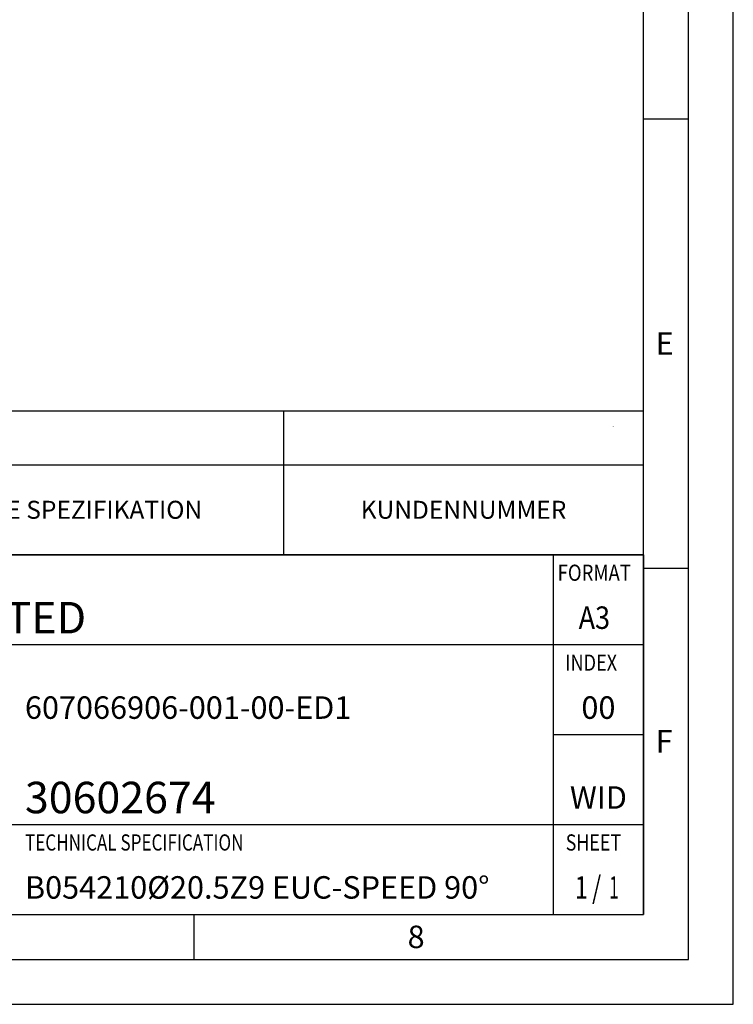
# Model space of a CAD drawing. Units: millimetres. Extents: x 0 to 420, y 0 to 297.
# Drawn here: x 341 to 420, y 0 to 110 of the extents above; entities that cross this region are included whole.
import ezdxf

# ---------------------------------------------------------------- set-up
doc = ezdxf.new("R2010")
doc.units = ezdxf.units.MM
doc.header["$LTSCALE"] = 23.1
doc.layers.get('0').update_dxf_attribs({"linetype": 'CONTINUOUS'})
doc.layers.add('607066906-001-00-ED1_FORMAT', color=7, linetype='CONTINUOUS')
doc.layers.add('607066906-001-00-ED1_TABLE', color=7, linetype='CONTINUOUS')
doc.styles.get("Standard").update_dxf_attribs({"font": 'TXT.SHX', "width": 0.7})

# ---------------------------------------------------------------- blocks, each defined once
blk = doc.blocks.new('TITLEBLOCK_BL2', base_point=(315, 30))
at = {"layer": '607066906-001-00-ED1_FORMAT', "color": 7, "linetype": 'CONTINUOUS'}
for p, q in [((410, 50), (220, 50)), ((220, 40), (410, 40)), ((220, 20), (410, 20))]:
    blk.add_line(p, q, dxfattribs=at)
at = {"layer": '607066906-001-00-ED1_FORMAT', "color": 3, "linetype": 'CONTINUOUS'}
for p, q in [((400, 10), (400, 50)), ((400, 30), (410, 30))]:
    blk.add_line(p, q, dxfattribs=at)
at = {"layer": '607066906-001-00-ED1_FORMAT', "color": 2, "linetype": 'CONTINUOUS'}
for s, height, width, p in [('FORMAT', 1.8, 0.84127, (400.46, 47.1)), ('A3', 2.5, 0.880952, (402.8, 41.75)), ('INDEX', 1.8, 0.819048, (401.31, 37.1)), ('TECHNICAL SPECIFICATION', 1.8, 0.774327, (341.23, 17.1)), ('SHEET', 1.8, 0.809524, (401.36, 17.1)), ('1', 2.5, 0.761905, (402.38, 11.75)), ('/', 2.5, 0.761905, (404.29, 11.75)), ('1', 2.5, 0.571429, (406.19, 11.75))]:
    blk.add_text(s, height=height, dxfattribs=dict(at, width=width)).set_placement(p)
blk = doc.blocks.new('TABLE_BL0', base_point=(280, 58))
at = {"layer": '607066906-001-00-ED1_TABLE', "color": 3, "linetype": 'CONTINUOUS'}
for p, q in [((150, 66), (410, 66)), ((370, 50), (370, 66)), ((410, 50), (410, 66)), ((150, 60), (410, 60)), ((150, 50), (410, 50))]:
    blk.add_line(p, q, dxfattribs=at)
at = {"layer": '607066906-001-00-ED1_TABLE', "color": 2, "linetype": 'CONTINUOUS', "line_spacing_factor": 0.9}
for s, insert, char_height, width, attachment_point in [('607066906-000', (406.775, 64.25), 0.03, 0.465, 3), ('Z', (407.775, 64.25), 0.03, 0.04393, 3), ('TECHNISCHE SPEZIFIKATION', (342.5, 56), 2, 55.5, 2), ('KUNDENNUMMER', (390, 56), 2, 29.21429, 2)]:
    blk.add_mtext(s, dxfattribs=dict(at, insert=insert, char_height=char_height, width=width, attachment_point=attachment_point))

msp = doc.modelspace()

# ---------------------------------------------------------------- linework, layer by layer
at = {"layer": '607066906-001-00-ED1_FORMAT', "color": 3, "linetype": 'CONTINUOUS'}
for p, q in [((420, 0), (420, 297)), ((415, 5), (415, 292)), ((410, 98.5), (415, 98.5)), ((220, 50), (410, 50)), ((410, 50), (410, 10)), ((410, 48.5), (415, 48.5)), ((220, 10), (410, 10)), ((360, 10), (360, 5)), ((15, 5), (415, 5)), ((0, 0), (420, 0))]:
    msp.add_line(p, q, dxfattribs=at)
at = {"layer": '607066906-001-00-ED1_FORMAT', "color": 7, "linetype": 'CONTINUOUS'}
for p, q in [((410, 10), (410, 287)), ((20, 10), (410, 10))]:
    msp.add_line(p, q, dxfattribs=at)

# ---------------------------------------------------------------- block references
msp.add_blockref('TABLE_BL0', (280, 58))
at = {"layer": '607066906-001-00-ED1_FORMAT', "color": 3, "linetype": 'CONTINUOUS'}
msp.add_blockref('TITLEBLOCK_BL2', (315, 30), dxfattribs=at)

# ---------------------------------------------------------------- texts
at = {"color": 2, "linetype": 'CONTINUOUS', "insert": (341.225, 14.25), "char_height": 2.5, "width": 79.982143, "attachment_point": 1, "line_spacing_factor": 0.9}
msp.add_mtext('B054210Ø20.5Z9 EUC-SPEED 90°', dxfattribs=at)
at = {"layer": '607066906-001-00-ED1_FORMAT', "color": 2, "linetype": 'CONTINUOUS', "char_height": 2.5, "line_spacing_factor": 0.9}
for s, insert, width, attachment_point in [('E', (411.369, 74.75), 3.392857, 1), ('607066906-001-00-ED1', (341.225, 34.25), 57.410714, 1), ('00', (405, 34.25), 6.607143, 2), ('F', (411.369, 30.5), 3.392857, 1), ('WID', (405, 24.25), 11.607143, 2), ('8', (383.7798, 8.75), 3.660714, 1)]:
    msp.add_mtext(s, dxfattribs=dict(at, insert=insert, width=width, attachment_point=attachment_point))
at = {"layer": '607066906-001-00-ED1_FORMAT', "color": 7, "linetype": 'CONTINUOUS', "char_height": 3.5, "attachment_point": 1, "line_spacing_factor": 0.9}
for s, insert, width in [('TAPER COUNTERSINK, UNEQUAL DIVISION, HSS, COATED', (221.225, 44.75), 195), ('30602674', (341.225, 24.75), 33.625)]:
    msp.add_mtext(s, dxfattribs=dict(at, insert=insert, width=width))

doc.saveas('drawing.dxf')
